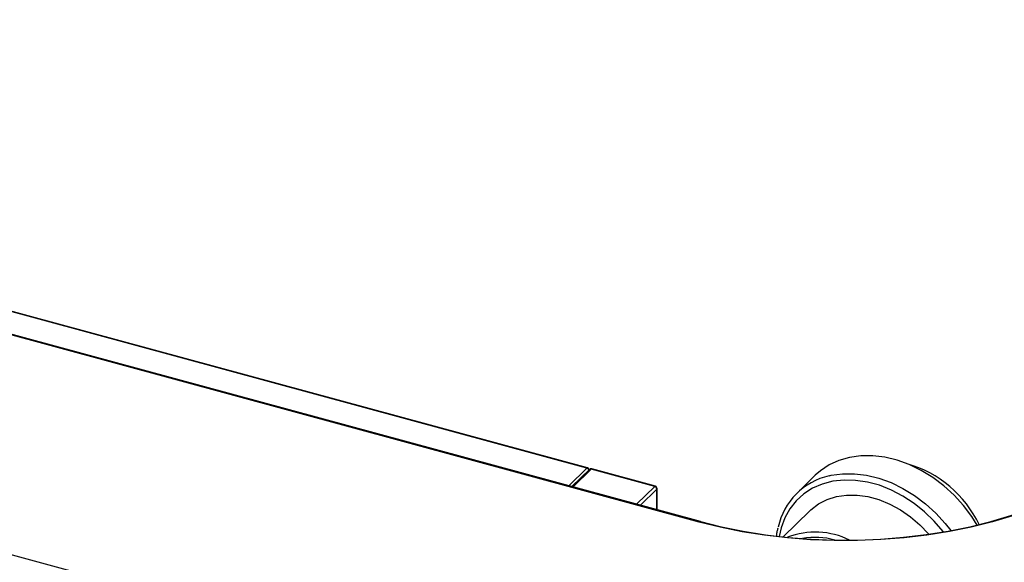
# Paper-space layout '_Trimetric' of a CAD drawing. Units: millimetres. Extents: x -515 to 519, y -575 to 613.
# Drawn here: x -85 to 120, y 215 to 329 of the extents above; entities that cross this region are included whole.
import ezdxf

# ---------------------------------------------------------------- set-up
doc = ezdxf.new("R2010")
doc.units = ezdxf.units.MM

psp = doc.layouts.new('_Trimetric')

# ---------------------------------------------------------------- linework, layer by layer
at = {"color": 7, "linetype": 'Continuous', "lineweight": 25}
for p, q in [((-497.12, 328.53), (227.37, 131.63)), ((56.84, 223.92), (-252.71, 308.05)), ((33.16, 235.06), (-238.35, 308.85)), ((33.29, 235.11), (-238.22, 308.91)), ((56.57, 223.81), (-252.97, 307.94)), ((33.7, 234.75), (30.06, 231.2)), ((47.31, 231.21), (34.05, 234.82)), ((47.44, 231.27), (34.18, 234.87)), ((80.8, 233.55), (76.98, 229.82)), ((47.81, 226.38), (47.81, 230.79)), ((79.66, 226.14), (74.09, 220.71))]:
    psp.add_line(p, q, dxfattribs=at)
at = {"color": 8, "linetype": 'Continuous', "lineweight": 25}
for p, q in [((29.39, 231.38), (33.16, 235.06)), ((34.05, 234.82), (30.28, 231.14)), ((43.54, 227.54), (47.31, 231.21)), ((47.76, 230.67), (44.33, 227.32)), ((47.76, 226.39), (47.76, 230.67))]:
    psp.add_line(p, q, dxfattribs=at)
at = {"color": 7, "linetype": 'Continuous', "lineweight": 25, "flags": 128}
for points in [[(144.96, 237.89), (142.51, 235.71), (139.76, 233.62), (136.71, 231.65), (133.39, 229.8), (129.8, 228.09), (125.98, 226.52), (121.94, 225.1), (117.71, 223.84), (113.3, 222.74), (108.75, 221.82), (104.07, 221.07), (99.31, 220.51), (94.47, 220.14), (89.59, 219.95), (84.7, 219.94), (79.82, 220.13), (74.98, 220.5), (70.21, 221.06), (65.54, 221.8), (60.98, 222.72), (56.57, 223.81)], [(56.9, 223.89), (61.26, 222.81), (65.77, 221.9), (70.4, 221.16), (75.11, 220.61), (79.9, 220.24), (84.72, 220.06), (89.56, 220.06), (94.39, 220.25), (99.17, 220.62), (103.89, 221.18), (108.51, 221.91), (113.02, 222.82), (117.38, 223.91), (121.56, 225.15), (125.56, 226.56), (129.34, 228.11), (132.89, 229.81), (136.18, 231.64), (139.19, 233.59), (141.91, 235.65), (144.33, 237.81)], [(114.52, 223.17), (113.4, 224.96), (111.68, 227.26), (109.74, 229.4), (107.6, 231.35), (105.31, 233.08), (102.9, 234.56), (100.4, 235.77), (97.85, 236.69), (95.29, 237.31), (92.76, 237.61), (90.3, 237.6), (87.95, 237.28), (85.73, 236.64), (83.69, 235.7), (81.85, 234.47), (80.8, 233.55)], [(79.66, 226.14), (79.89, 226.37), (81.46, 227.57), (83.24, 228.49), (85.2, 229.11), (87.3, 229.42), (89.51, 229.42), (91.78, 229.11), (94.07, 228.48), (96.35, 227.56), (98.55, 226.36), (100.66, 224.91), (102.62, 223.22), (104.4, 221.33), (104.46, 221.26)], [(56.84, 223.92), (56.87, 223.91), (56.9, 223.89)]]:
    psp.add_lwpolyline(points, dxfattribs=at)
at = {"color": 8, "linetype": 'Continuous', "lineweight": 25, "flags": 128}
for points in [[(107.49, 221.73), (107.43, 221.81), (105.61, 223.96), (103.59, 225.93), (101.4, 227.69), (99.08, 229.22), (96.65, 230.48), (94.18, 231.46), (91.68, 232.13), (89.2, 232.5), (86.78, 232.56), (84.45, 232.3), (82.26, 231.73), (80.24, 230.85), (78.42, 229.69), (76.83, 228.26), (75.49, 226.58), (74.42, 224.68), (73.65, 222.58), (73.26, 220.81)], [(83.68, 233.45), (84.13, 233.55), (86.49, 233.88), (88.95, 233.89), (91.48, 233.58), (94.03, 232.96), (96.58, 232.04), (99.08, 230.83), (101.49, 229.35), (103.78, 227.62), (105.92, 225.67), (107.86, 223.53), (109.04, 222.01)]]:
    psp.add_lwpolyline(points, dxfattribs=at)
at = {"color": 8, "linetype": 'Continuous', "lineweight": 25}
for centre, radius, start, end in [((33.27, 234.98), 0.135, 80.7318, 143.9675), ((32.99, 234.46), 0.625, 16.7124, 73.7325), ((33.93, 234.49), 0.353, 71.1228, 131.7873), ((34.16, 234.74), 0.135, 80.7318, 143.9675), ((47.42, 231.13), 0.135, 80.7318, 143.9675), ((47.65, 230.79), 0.166, 310.6406, 357.9975), ((56.79, 223.66), 0.27, 80.7318, 143.9675)]:
    psp.add_arc(centre, radius, start, end, dxfattribs=at)
at = {"color": 7, "linetype": 'Continuous', "lineweight": 25}
for centre, radius, start, end in [((33.16, 234.63), 0.5, 8.8882, 74.7955), ((34.05, 234.39), 0.5, 74.7955, 134.305), ((93.4, 212.95), 23.91, 25.5941, 74.0676), ((86.81, 219.73), 14.07, 102.885, 167.7737), ((47.15, 230.63), 0.607, 3.3916, 74.3338), ((47.31, 230.79), 0.5, 360, 74.7955), ((80.81, 205.54), 16.16, 63.8214, 111.0058), ((80.86, 205.83), 14.77, 74.2856, 100.582)]:
    psp.add_arc(centre, radius, start, end, dxfattribs=at)
psp.add_open_spline([(72.99, 222.52), (72.92, 222.29), (72.77, 221.78), (72.72, 221.24), (72.7, 220.94)], degree=3, knots=[0, 0, 0, 0, 0.449457, 1, 1, 1, 1], dxfattribs=at)

doc.saveas('drawing.dxf')
